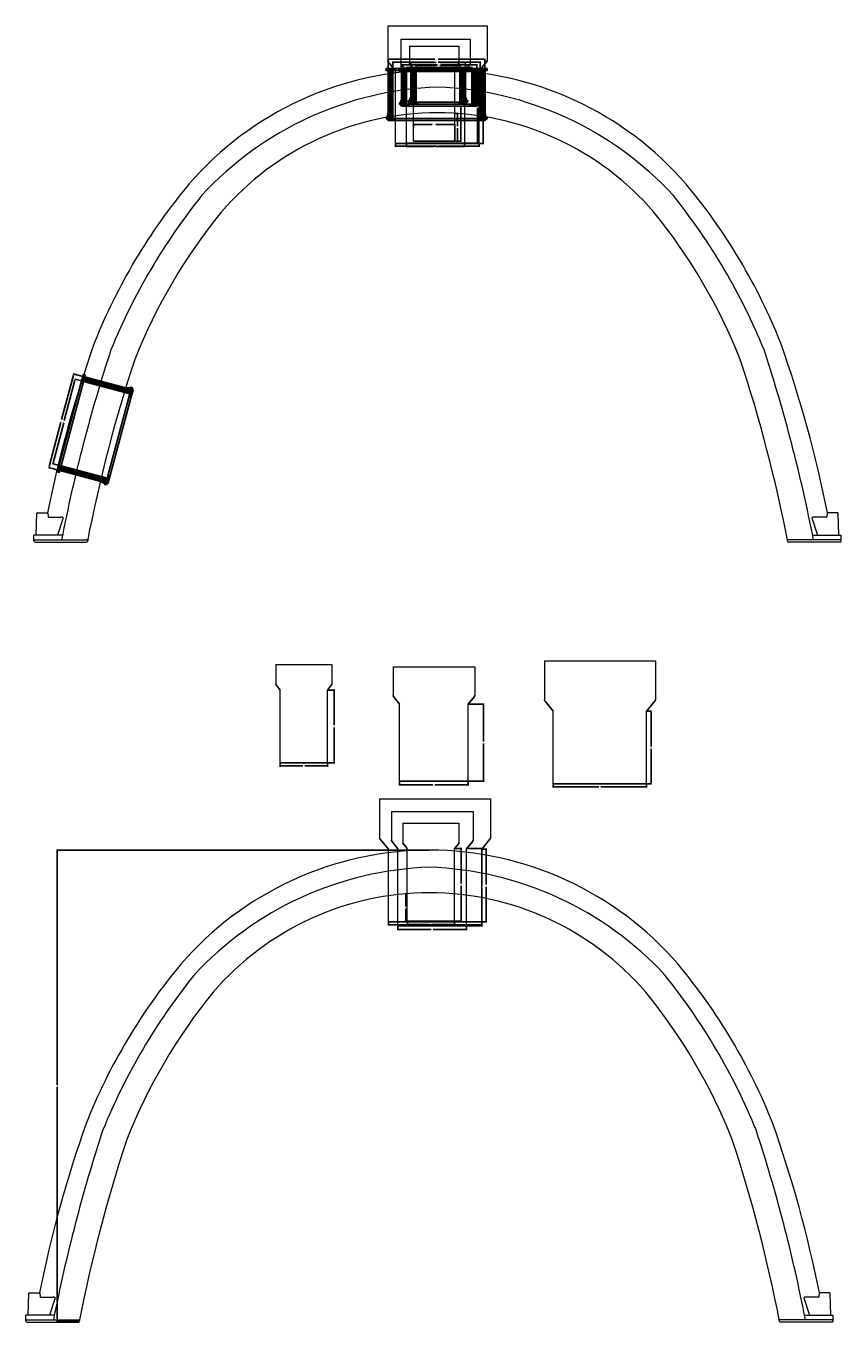
# Model space of a CAD drawing. Units: inches. Extents: x -764 to 657, y -1232 to 53.
# Drawn here: x 404 to 483, y -357 to -232 of the extents above; entities that cross this region are included whole.
import ezdxf

# ---------------------------------------------------------------- set-up
doc = ezdxf.new("R2010")
doc.units = ezdxf.units.IN
doc.header["$MEASUREMENT"] = 0
for name, color, linetype in [('0-BACKFILL FINAL', 251, 'Continuous'), ('45in Chamber', 7, 'Continuous'), ('QWIKSEAL', 122, 'Continuous')]:
    doc.layers.add(name, color=color, linetype=linetype)
doc.styles.get("Standard").update_dxf_attribs({"font": 'arial.ttf', "height": 0.05})
doc.dimstyles.new('Detention', dxfattribs={"dimtxt": 0.05, "dimasz": 0.07, "dimexe": 0.07, "dimexo": 0.05, "dimgap": 0.07, "dimtad": 0, "dimtih": 1, "dimtoh": 1, "dimdec": 0, "dimzin": 3, "dimdsep": 46, "dimlunit": 4, "dimtxsty": 'Standard', "dimcen": 0, "dimdle": 0.125, "dimadec": 0, "dimazin": 2, "dimtfac": 1, "dimtdec": 0, "dimtofl": 0, "dimtmove": 0, "dimatfit": 1, "dimfxl": 1, "dimfrac": 1, "dimtolj": 1, "dimtzin": 0, "dimarcsym": 2})
doc.dimstyles.new('FFM', dxfattribs={"dimtxt": 0.09, "dimasz": 0.1, "dimexe": 0.05, "dimexo": 0.05, "dimgap": 0.09, "dimtad": 0, "dimtih": 1, "dimtoh": 1, "dimzin": 0, "dimdsep": 46, "dimlunit": 3, "dimtxsty": 'Standard', "dimcen": 0, "dimadec": 0, "dimazin": 0, "dimtfac": 1, "dimtofl": 0, "dimtmove": 0, "dimatfit": 3, "dimfxl": 0.18, "dimtolj": 1, "dimtzin": 0, "dimarcsym": 0})
doc.dimstyles.get("Standard").update_dxf_attribs({"dimtxt": 0.07, "dimasz": 0.1, "dimexe": 0.05, "dimexo": 0.05, "dimgap": 0.09, "dimtad": 0, "dimtih": 1, "dimtoh": 1, "dimzin": 0, "dimdsep": 46, "dimtxsty": 'Standard', "dimcen": 0.09, "dimadec": 0, "dimazin": 0, "dimtfac": 1, "dimtofl": 0, "dimtmove": 0, "dimatfit": 3, "dimfxl": 0.18, "dimtolj": 1, "dimtzin": 0, "dimarcsym": 0})
pattern_1 = [(225, (-4907.450153, -2148.962225), (0.0441941738, -0.0441941738), [])]
pattern_2 = [(225, (5814.411243, 1880.195723), (0.01767766953, -0.01767766953), [])]
pattern_3 = [(225, (5792.710652, 1449.244852), (0.01767766953, -0.01767766953), [])]
pattern_4 = [(300.133697, (152.31442, 5332.212962), (0.02162140801, 0.01255048666), [])]

# ---------------------------------------------------------------- blocks, each defined once
blk = doc.blocks.new('*D20')
at = {"color": 0, "lineweight": -2, "transparency": 16777216}
for p, q in [((441.61, -241.46), (441.61, -241.08)), ((441.71, -241.13), (443.43, -241.13)), ((445.52, -241.13), (443.77, -241.13)), ((445.62, -242.67), (445.62, -241.08))]:
    blk.add_line(p, q, dxfattribs=at)
at = {"color": 0, "transparency": 16777216}
for points in [[(441.71, -241.12), (441.71, -241.15), (441.61, -241.13)], [(445.52, -241.12), (445.52, -241.15), (445.62, -241.13)]]:
    blk.add_solid(points, dxfattribs=at)
at = {"layer": 'Defpoints', "color": 0, "transparency": 16777216}
for p in [(445.62, -241.13), (441.61, -241.51), (445.62, -242.72)]:
    blk.add_point(p, dxfattribs=at)
at = {"color": 0, "transparency": 16777216, "insert": (443.6, -241.13), "char_height": 0.05, "attachment_point": 5}
blk.add_mtext('\\A1;4.01"', dxfattribs=at)
blk = doc.blocks.new('*D21')
at = {"color": 0, "lineweight": -2, "transparency": 16777216}
for p, q in [((445.67, -235.72), (446.24, -235.72)), ((446.19, -235.82), (446.19, -239.1)), ((446.19, -242.62), (446.19, -239.33)), ((445.67, -242.72), (446.24, -242.72))]:
    blk.add_line(p, q, dxfattribs=at)
at = {"color": 0, "transparency": 16777216}
for points in [[(446.17, -235.82), (446.21, -235.82), (446.19, -235.72)], [(446.17, -242.62), (446.21, -242.62), (446.19, -242.72)]]:
    blk.add_solid(points, dxfattribs=at)
at = {"layer": 'Defpoints', "color": 0, "transparency": 16777216}
for p in [(445.62, -235.72), (445.62, -242.72), (446.19, -242.72)]:
    blk.add_point(p, dxfattribs=at)
at = {"color": 0, "transparency": 16777216, "insert": (446.19, -239.22), "char_height": 0.05, "attachment_point": 5}
blk.add_mtext('\\A1;7.00"', dxfattribs=at)
blk = doc.blocks.new('*D22')
at = {"color": 0, "lineweight": -2, "transparency": 16777216}
for p, q in [((445.67, -240.04), (445.92, -240.04)), ((445.85, -240.11), (445.85, -241.28)), ((445.85, -242.65), (445.85, -241.47)), ((445.67, -242.72), (445.92, -242.72))]:
    blk.add_line(p, q, dxfattribs=at)
at = {"color": 0, "transparency": 16777216}
for points in [[(445.83, -240.11), (445.86, -240.11), (445.85, -240.04)], [(445.83, -242.65), (445.86, -242.65), (445.85, -242.72)]]:
    blk.add_solid(points, dxfattribs=at)
at = {"layer": 'Defpoints', "color": 0, "transparency": 16777216}
for p in [(445.62, -240.04), (445.62, -242.72), (445.85, -242.72)]:
    blk.add_point(p, dxfattribs=at)
at = {"color": 0, "transparency": 16777216, "insert": (445.85, -241.38), "char_height": 0.05, "attachment_point": 5}
blk.add_mtext('\\A1;3"', dxfattribs=at)
blk = doc.blocks.new('*D25')
at = {"color": 0, "lineweight": -2, "transparency": 16777216}
for p, q in [((446.6, -235.93), (447.86, -235.93)), ((447.79, -236), (447.79, -239.33)), ((447.79, -242.86), (447.79, -239.52)), ((446.6, -242.93), (447.86, -242.93))]:
    blk.add_line(p, q, dxfattribs=at)
at = {"color": 0, "transparency": 16777216}
for points in [[(447.78, -236), (447.8, -236), (447.79, -235.93)], [(447.78, -242.86), (447.8, -242.86), (447.79, -242.93)]]:
    blk.add_solid(points, dxfattribs=at)
at = {"layer": 'Defpoints', "color": 0, "transparency": 16777216}
for p in [(446.55, -235.93), (446.55, -242.93), (447.79, -242.93)]:
    blk.add_point(p, dxfattribs=at)
at = {"color": 0, "transparency": 16777216, "insert": (447.79, -239.43), "char_height": 0.05, "attachment_point": 5}
blk.add_mtext('\\A1;7"', dxfattribs=at)
blk = doc.blocks.new('*D26')
at = {"color": 0, "lineweight": -2, "transparency": 16777216}
for p, q in [((440.94, -242.98), (440.94, -243.3)), ((441.01, -243.23), (443.65, -243.23)), ((446.48, -243.23), (443.85, -243.23)), ((446.55, -242.98), (446.55, -243.3))]:
    blk.add_line(p, q, dxfattribs=at)
at = {"color": 0, "transparency": 16777216}
for points in [[(441.01, -243.22), (441.01, -243.24), (440.94, -243.23)], [(446.48, -243.22), (446.48, -243.24), (446.55, -243.23)]]:
    blk.add_solid(points, dxfattribs=at)
at = {"layer": 'Defpoints', "color": 0, "transparency": 16777216}
for p in [(440.94, -242.93), (446.55, -242.93), (446.55, -243.23)]:
    blk.add_point(p, dxfattribs=at)
at = {"color": 0, "transparency": 16777216, "insert": (443.75, -243.23), "char_height": 0.05, "attachment_point": 5}
blk.add_mtext('\\A1;6"', dxfattribs=at)
blk = doc.blocks.new('*D27')
at = {"color": 0, "lineweight": -2, "transparency": 16777216}
for p, q in [((448, -235.96), (448.39, -235.96)), ((448.34, -236.06), (448.34, -239.34)), ((448.34, -242.86), (448.34, -239.57)), ((448, -242.96), (448.39, -242.96))]:
    blk.add_line(p, q, dxfattribs=at)
at = {"color": 0, "transparency": 16777216}
for points in [[(448.32, -236.06), (448.36, -236.06), (448.34, -235.96)], [(448.32, -242.86), (448.36, -242.86), (448.34, -242.96)]]:
    blk.add_solid(points, dxfattribs=at)
at = {"layer": 'Defpoints', "color": 0, "transparency": 16777216}
for p in [(447.95, -235.96), (447.95, -242.96), (448.34, -242.96)]:
    blk.add_point(p, dxfattribs=at)
at = {"color": 0, "transparency": 16777216, "insert": (448.34, -239.46), "char_height": 0.05, "attachment_point": 5}
blk.add_mtext('\\A1;7.00"', dxfattribs=at)
blk = doc.blocks.new('*D28')
at = {"color": 0, "lineweight": -2, "transparency": 16777216}
for p, q in [((439.9, -243.01), (439.9, -243.28)), ((439.97, -243.21), (443.83, -243.21)), ((447.88, -243.21), (444.03, -243.21)), ((447.95, -243.01), (447.95, -243.28))]:
    blk.add_line(p, q, dxfattribs=at)
at = {"color": 0, "transparency": 16777216}
for points in [[(439.97, -243.2), (439.97, -243.22), (439.9, -243.21)], [(447.88, -243.2), (447.88, -243.22), (447.95, -243.21)]]:
    blk.add_solid(points, dxfattribs=at)
at = {"layer": 'Defpoints', "color": 0, "transparency": 16777216}
for p in [(439.9, -242.96), (447.95, -242.96), (447.95, -243.21)]:
    blk.add_point(p, dxfattribs=at)
at = {"color": 0, "transparency": 16777216, "insert": (443.93, -243.21), "char_height": 0.05, "attachment_point": 5}
blk.add_mtext('\\A1;8"', dxfattribs=at)
blk = doc.blocks.new('*D55')
at = {"color": 0, "lineweight": -2, "transparency": 16777216}
for p, q in [((446.95, -296.99), (448.43, -296.99)), ((448.36, -297.06), (448.36, -300.61)), ((448.36, -304.36), (448.36, -300.8)), ((446.95, -304.43), (448.43, -304.43))]:
    blk.add_line(p, q, dxfattribs=at)
at = {"color": 0, "transparency": 16777216}
for points in [[(448.35, -297.06), (448.37, -297.06), (448.36, -296.99)], [(448.35, -304.36), (448.37, -304.36), (448.36, -304.43)]]:
    blk.add_solid(points, dxfattribs=at)
at = {"layer": 'Defpoints', "color": 0, "transparency": 16777216}
for p in [(446.9, -296.99), (446.9, -304.43), (448.36, -304.43)]:
    blk.add_point(p, dxfattribs=at)
at = {"color": 0, "transparency": 16777216, "insert": (448.36, -300.71), "char_height": 0.05, "attachment_point": 5}
blk.add_mtext('\\A1;7"', dxfattribs=at)
blk = doc.blocks.new('*D56')
at = {"color": 0, "lineweight": -2, "transparency": 16777216}
for p, q in [((433.38, -295.64), (434.03, -295.64)), ((433.98, -295.74), (433.98, -299.03)), ((433.98, -302.54), (433.98, -299.26)), ((433.38, -302.64), (434.03, -302.64))]:
    blk.add_line(p, q, dxfattribs=at)
at = {"color": 0, "transparency": 16777216}
for points in [[(433.96, -295.74), (433.99, -295.74), (433.98, -295.64)], [(433.96, -302.54), (433.99, -302.54), (433.98, -302.64)]]:
    blk.add_solid(points, dxfattribs=at)
at = {"layer": 'Defpoints', "color": 0, "transparency": 16777216}
for p in [(433.33, -295.64), (433.33, -302.64), (433.98, -302.64)]:
    blk.add_point(p, dxfattribs=at)
at = {"color": 0, "transparency": 16777216, "insert": (433.98, -299.14), "char_height": 0.05, "attachment_point": 5}
blk.add_mtext('\\A1;7.00"', dxfattribs=at)
blk = doc.blocks.new('*D57')
at = {"color": 0, "lineweight": -2, "transparency": 16777216}
for p, q in [((464.13, -297.68), (464.56, -297.68)), ((464.51, -297.78), (464.51, -301.07)), ((464.51, -304.58), (464.51, -301.3)), ((464.13, -304.68), (464.56, -304.68))]:
    blk.add_line(p, q, dxfattribs=at)
at = {"color": 0, "transparency": 16777216}
for points in [[(464.5, -297.78), (464.53, -297.78), (464.51, -297.68)], [(464.5, -304.58), (464.53, -304.58), (464.51, -304.68)]]:
    blk.add_solid(points, dxfattribs=at)
at = {"layer": 'Defpoints', "color": 0, "transparency": 16777216}
for p in [(464.08, -297.68), (464.08, -304.68), (464.51, -304.68)]:
    blk.add_point(p, dxfattribs=at)
at = {"color": 0, "transparency": 16777216, "insert": (464.51, -301.18), "char_height": 0.05, "attachment_point": 5}
blk.add_mtext('\\A1;7.00"', dxfattribs=at)
blk = doc.blocks.new('*D52')
at = {"color": 0, "lineweight": -2, "transparency": 16777216}
for p, q in [((455.09, -304.73), (455.09, -305.04)), ((464.08, -304.73), (464.08, -305.04)), ((455.16, -304.97), (459.49, -304.97)), ((464.01, -304.97), (459.68, -304.97))]:
    blk.add_line(p, q, dxfattribs=at)
at = {"color": 0, "transparency": 16777216}
for points in [[(455.16, -304.96), (455.16, -304.98), (455.09, -304.97)], [(464.01, -304.96), (464.01, -304.98), (464.08, -304.97)]]:
    blk.add_solid(points, dxfattribs=at)
at = {"layer": 'Defpoints', "color": 0, "transparency": 16777216}
for p in [(455.09, -304.68), (464.08, -304.68), (464.08, -304.97)]:
    blk.add_point(p, dxfattribs=at)
at = {"color": 0, "transparency": 16777216, "insert": (459.58, -304.97), "char_height": 0.05, "attachment_point": 5}
blk.add_mtext('\\A1;9"', dxfattribs=at)
blk = doc.blocks.new('*D53')
at = {"color": 0, "lineweight": -2, "transparency": 16777216}
for p, q in [((440.28, -304.48), (440.28, -304.85)), ((440.35, -304.78), (443.49, -304.78)), ((446.83, -304.78), (443.69, -304.78)), ((446.9, -304.48), (446.9, -304.85))]:
    blk.add_line(p, q, dxfattribs=at)
at = {"color": 0, "transparency": 16777216}
for points in [[(440.35, -304.77), (440.35, -304.8), (440.28, -304.78)], [(446.83, -304.77), (446.83, -304.8), (446.9, -304.78)]]:
    blk.add_solid(points, dxfattribs=at)
at = {"layer": 'Defpoints', "color": 0, "transparency": 16777216}
for p in [(440.28, -304.43), (446.9, -304.43), (446.9, -304.78)]:
    blk.add_point(p, dxfattribs=at)
at = {"color": 0, "transparency": 16777216, "insert": (443.59, -304.78), "char_height": 0.05, "attachment_point": 5}
blk.add_mtext('\\A1;7"', dxfattribs=at)
blk = doc.blocks.new('*D54')
at = {"layer": '0-BACKFILL FINAL', "color": 0, "lineweight": -2, "transparency": 16777216}
for p, q in [((428.78, -302.69), (428.78, -303.03)), ((428.85, -302.96), (430.96, -302.96)), ((433.26, -302.96), (431.15, -302.96)), ((433.33, -302.69), (433.33, -303.03))]:
    blk.add_line(p, q, dxfattribs=at)
at = {"layer": '0-BACKFILL FINAL', "color": 0, "transparency": 16777216}
for points in [[(428.85, -302.94), (428.85, -302.97), (428.78, -302.96)], [(433.26, -302.94), (433.26, -302.97), (433.33, -302.96)]]:
    blk.add_solid(points, dxfattribs=at)
at = {"layer": 'Defpoints', "color": 0, "transparency": 16777216}
for p in [(428.78, -302.64), (433.33, -302.64), (433.33, -302.96)]:
    blk.add_point(p, dxfattribs=at)
at = {"layer": '0-BACKFILL FINAL', "color": 0, "transparency": 16777216, "insert": (431.06, -302.96), "char_height": 0.05, "attachment_point": 5}
blk.add_mtext('\\A1;5"', dxfattribs=at)
blk = doc.blocks.new('*D58')
at = {"color": 0, "lineweight": -2, "transparency": 16777216}
for p, q in [((445.63, -310.91), (446.27, -310.91)), ((446.22, -311.01), (446.22, -314.3)), ((446.22, -317.81), (446.22, -314.53)), ((445.63, -317.91), (446.27, -317.91))]:
    blk.add_line(p, q, dxfattribs=at)
at = {"color": 0, "transparency": 16777216}
for points in [[(446.21, -311.01), (446.24, -311.01), (446.22, -310.91)], [(446.21, -317.81), (446.24, -317.81), (446.22, -317.91)]]:
    blk.add_solid(points, dxfattribs=at)
at = {"layer": 'Defpoints', "color": 0, "transparency": 16777216}
for p in [(445.58, -310.91), (445.58, -317.91), (446.22, -317.91)]:
    blk.add_point(p, dxfattribs=at)
at = {"color": 0, "transparency": 16777216, "insert": (446.22, -314.41), "char_height": 0.05, "attachment_point": 5}
blk.add_mtext('\\A1;7.00"', dxfattribs=at)
blk = doc.blocks.new('*D59')
at = {"layer": '0-BACKFILL FINAL', "color": 0, "lineweight": -2, "transparency": 16777216}
for p, q in [((441.03, -317.96), (441.03, -318.3)), ((441.1, -318.23), (443.2, -318.23)), ((445.51, -318.23), (443.4, -318.23)), ((445.58, -317.96), (445.58, -318.3))]:
    blk.add_line(p, q, dxfattribs=at)
at = {"layer": '0-BACKFILL FINAL', "color": 0, "transparency": 16777216}
for points in [[(441.1, -318.22), (441.1, -318.24), (441.03, -318.23)], [(445.51, -318.22), (445.51, -318.24), (445.58, -318.23)]]:
    blk.add_solid(points, dxfattribs=at)
at = {"layer": 'Defpoints', "color": 0, "transparency": 16777216}
for p in [(441.03, -317.91), (445.58, -317.91), (445.58, -318.23)]:
    blk.add_point(p, dxfattribs=at)
at = {"layer": '0-BACKFILL FINAL', "color": 0, "transparency": 16777216, "insert": (443.3, -318.23), "char_height": 0.05, "attachment_point": 5}
blk.add_mtext('\\A1;5"', dxfattribs=at)
blk = doc.blocks.new('*D60')
at = {"color": 0, "lineweight": -2, "transparency": 16777216}
for p, q in [((446.79, -310.93), (448.27, -310.93)), ((448.2, -311), (448.2, -314.56)), ((448.2, -318.3), (448.2, -314.75)), ((446.79, -318.37), (448.27, -318.37))]:
    blk.add_line(p, q, dxfattribs=at)
at = {"color": 0, "transparency": 16777216}
for points in [[(448.19, -311), (448.21, -311), (448.2, -310.93)], [(448.19, -318.3), (448.21, -318.3), (448.2, -318.37)]]:
    blk.add_solid(points, dxfattribs=at)
at = {"layer": 'Defpoints', "color": 0, "transparency": 16777216}
for p in [(446.74, -310.93), (446.74, -318.37), (448.2, -318.37)]:
    blk.add_point(p, dxfattribs=at)
at = {"color": 0, "transparency": 16777216, "insert": (448.2, -314.65), "char_height": 0.05, "attachment_point": 5}
blk.add_mtext('\\A1;7"', dxfattribs=at)
blk = doc.blocks.new('*D61')
at = {"color": 0, "lineweight": -2, "transparency": 16777216}
for p, q in [((440.12, -318.42), (440.12, -318.8)), ((446.74, -318.42), (446.74, -318.8)), ((440.19, -318.73), (443.33, -318.73)), ((446.67, -318.73), (443.53, -318.73))]:
    blk.add_line(p, q, dxfattribs=at)
at = {"color": 0, "transparency": 16777216}
for points in [[(440.19, -318.72), (440.19, -318.74), (440.12, -318.73)], [(446.67, -318.72), (446.67, -318.74), (446.74, -318.73)]]:
    blk.add_solid(points, dxfattribs=at)
at = {"layer": 'Defpoints', "color": 0, "transparency": 16777216}
for p in [(440.12, -318.37), (446.74, -318.37), (446.74, -318.73)]:
    blk.add_point(p, dxfattribs=at)
at = {"color": 0, "transparency": 16777216, "insert": (443.43, -318.73), "char_height": 0.05, "attachment_point": 5}
blk.add_mtext('\\A1;7"', dxfattribs=at)
blk = doc.blocks.new('*D62')
at = {"color": 0, "lineweight": -2, "transparency": 16777216}
for p, q in [((440.98, -315.27), (440.81, -315.27)), ((440.88, -315.34), (440.88, -316.5)), ((440.88, -317.84), (440.88, -316.69)), ((440.98, -317.91), (440.81, -317.91))]:
    blk.add_line(p, q, dxfattribs=at)
at = {"color": 0, "transparency": 16777216}
for points in [[(440.86, -315.34), (440.89, -315.34), (440.88, -315.27)], [(440.86, -317.84), (440.89, -317.84), (440.88, -317.91)]]:
    blk.add_solid(points, dxfattribs=at)
at = {"layer": 'Defpoints', "color": 0, "transparency": 16777216}
for p in [(441.03, -315.27), (440.88, -317.91), (441.03, -317.91)]:
    blk.add_point(p, dxfattribs=at)
at = {"color": 0, "transparency": 16777216, "insert": (440.88, -316.59), "char_height": 0.05, "attachment_point": 5}
blk.add_mtext('\\A1;3"', dxfattribs=at)
blk = doc.blocks.new('*D63')
at = {"color": 0, "lineweight": -2, "transparency": 16777216}
for p, q in [((448.25, -310.98), (448.68, -310.98)), ((448.63, -311.08), (448.63, -314.37)), ((448.63, -317.88), (448.63, -314.6)), ((448.25, -317.98), (448.68, -317.98))]:
    blk.add_line(p, q, dxfattribs=at)
at = {"color": 0, "transparency": 16777216}
for points in [[(448.62, -311.08), (448.65, -311.08), (448.63, -310.98)], [(448.62, -317.88), (448.65, -317.88), (448.63, -317.98)]]:
    blk.add_solid(points, dxfattribs=at)
at = {"layer": 'Defpoints', "color": 0, "transparency": 16777216}
for p in [(448.2, -310.98), (448.2, -317.98), (448.63, -317.98)]:
    blk.add_point(p, dxfattribs=at)
at = {"color": 0, "transparency": 16777216, "insert": (448.63, -314.48), "char_height": 0.05, "attachment_point": 5}
blk.add_mtext('\\A1;7.00"', dxfattribs=at)
blk = doc.blocks.new('*D64')
at = {"color": 0, "lineweight": -2, "transparency": 16777216}
for p, q in [((439.2, -318.03), (439.2, -318.33)), ((439.27, -318.26), (443.6, -318.26)), ((448.13, -318.26), (443.8, -318.26)), ((448.2, -318.03), (448.2, -318.33))]:
    blk.add_line(p, q, dxfattribs=at)
at = {"color": 0, "transparency": 16777216}
for points in [[(439.27, -318.25), (439.27, -318.28), (439.2, -318.26)], [(448.13, -318.25), (448.13, -318.28), (448.2, -318.26)]]:
    blk.add_solid(points, dxfattribs=at)
at = {"layer": 'Defpoints', "color": 0, "transparency": 16777216}
for p in [(439.2, -317.98), (448.2, -317.98), (448.2, -318.26)]:
    blk.add_point(p, dxfattribs=at)
at = {"color": 0, "transparency": 16777216, "insert": (443.7, -318.26), "char_height": 0.05, "attachment_point": 5}
blk.add_mtext('\\A1;9"', dxfattribs=at)
blk = doc.blocks.new('*D77')
at = {"color": 0, "lineweight": -2, "transparency": 16777216}
for p, q in [((439.63, -235.87), (439.63, -235.05)), ((439.73, -235.1), (443.68, -235.1)), ((447.96, -235.1), (444.01, -235.1)), ((448.06, -235.87), (448.06, -235.05))]:
    blk.add_line(p, q, dxfattribs=at)
at = {"color": 0, "transparency": 16777216}
for points in [[(439.73, -235.08), (439.73, -235.11), (439.63, -235.1)], [(447.96, -235.08), (447.96, -235.11), (448.06, -235.1)]]:
    blk.add_solid(points, dxfattribs=at)
at = {"layer": 'Defpoints', "color": 0, "transparency": 16777216}
for p in [(439.63, -235.92), (448.06, -235.1), (448.06, -235.92)]:
    blk.add_point(p, dxfattribs=at)
at = {"color": 0, "transparency": 16777216, "insert": (443.85, -235.1), "char_height": 0.05, "attachment_point": 5}
blk.add_mtext('\\A1;8.43"', dxfattribs=at)
blk = doc.blocks.new('*D78')
at = {"color": 0, "lineweight": -2, "transparency": 16777216}
for p, q in [((439.18, -235.87), (439.18, -234.78)), ((439.28, -234.83), (443.68, -234.83)), ((448.41, -234.83), (444.01, -234.83)), ((448.51, -235.87), (448.51, -234.78))]:
    blk.add_line(p, q, dxfattribs=at)
at = {"color": 0, "transparency": 16777216}
for points in [[(439.28, -234.81), (439.28, -234.85), (439.18, -234.83)], [(448.41, -234.81), (448.41, -234.85), (448.51, -234.83)]]:
    blk.add_solid(points, dxfattribs=at)
at = {"layer": 'Defpoints', "color": 0, "transparency": 16777216}
for p in [(448.51, -234.83), (439.18, -235.92), (448.51, -235.92)]:
    blk.add_point(p, dxfattribs=at)
at = {"color": 0, "transparency": 16777216, "insert": (443.85, -234.83), "char_height": 0.05, "attachment_point": 5}
blk.add_mtext('\\A1;9.33"', dxfattribs=at)
blk = doc.blocks.new('*D79')
at = {"color": 0, "lineweight": -2, "transparency": 16777216}
for p, q in [((440.94, -235.97), (440.94, -235.57)), ((441.04, -235.62), (443.92, -235.62)), ((447.14, -235.62), (444.26, -235.62)), ((447.24, -235.97), (447.24, -235.57))]:
    blk.add_line(p, q, dxfattribs=at)
at = {"color": 0, "transparency": 16777216}
for points in [[(441.04, -235.61), (441.04, -235.64), (440.94, -235.62)], [(447.14, -235.61), (447.14, -235.64), (447.24, -235.62)]]:
    blk.add_solid(points, dxfattribs=at)
at = {"layer": 'Defpoints', "color": 0, "transparency": 16777216}
for p in [(440.94, -236.02), (447.24, -235.62), (447.24, -236.02)]:
    blk.add_point(p, dxfattribs=at)
at = {"color": 0, "transparency": 16777216, "insert": (444.09, -235.62), "char_height": 0.05, "attachment_point": 5}
blk.add_mtext('\\A1;6.30"', dxfattribs=at)
blk = doc.blocks.new('*D80')
at = {"color": 0, "lineweight": -2, "transparency": 16777216}
for p, q in [((440.45, -235.97), (440.45, -235.31)), ((440.55, -235.36), (443.92, -235.36)), ((447.63, -235.36), (444.26, -235.36)), ((447.73, -235.97), (447.73, -235.31))]:
    blk.add_line(p, q, dxfattribs=at)
at = {"color": 0, "transparency": 16777216}
for points in [[(440.55, -235.35), (440.55, -235.38), (440.45, -235.36)], [(447.63, -235.35), (447.63, -235.38), (447.73, -235.36)]]:
    blk.add_solid(points, dxfattribs=at)
at = {"layer": 'Defpoints', "color": 0, "transparency": 16777216}
for p in [(440.45, -236.02), (447.73, -235.36), (447.73, -236.02)]:
    blk.add_point(p, dxfattribs=at)
at = {"color": 0, "transparency": 16777216, "insert": (444.09, -235.36), "char_height": 0.05, "attachment_point": 5}
blk.add_mtext('\\A1;7.28"', dxfattribs=at)
blk = doc.blocks.new('*D81')
at = {"color": 0, "lineweight": -2, "transparency": 16777216}
for p, q in [((441.89, -235.76), (441.89, -235.39)), ((441.99, -235.44), (443.82, -235.44)), ((446, -235.44), (444.16, -235.44)), ((446.1, -235.76), (446.1, -235.39))]:
    blk.add_line(p, q, dxfattribs=at)
at = {"color": 0, "transparency": 16777216}
for points in [[(441.99, -235.42), (441.99, -235.46), (441.89, -235.44)], [(446, -235.42), (446, -235.46), (446.1, -235.44)]]:
    blk.add_solid(points, dxfattribs=at)
at = {"layer": 'Defpoints', "color": 0, "transparency": 16777216}
for p in [(441.89, -235.81), (446.1, -235.44), (446.1, -235.81)]:
    blk.add_point(p, dxfattribs=at)
at = {"color": 0, "transparency": 16777216, "insert": (443.99, -235.44), "char_height": 0.05, "attachment_point": 5}
blk.add_mtext('\\A1;4.21"', dxfattribs=at)
blk = doc.blocks.new('*D82')
at = {"color": 0, "lineweight": -2, "transparency": 16777216}
for p, q in [((441.35, -235.76), (441.35, -235.1)), ((441.45, -235.15), (443.82, -235.15)), ((446.53, -235.15), (444.16, -235.15)), ((446.63, -235.76), (446.63, -235.1))]:
    blk.add_line(p, q, dxfattribs=at)
at = {"color": 0, "transparency": 16777216}
for points in [[(441.45, -235.13), (441.45, -235.17), (441.35, -235.15)], [(446.53, -235.13), (446.53, -235.17), (446.63, -235.15)]]:
    blk.add_solid(points, dxfattribs=at)
at = {"layer": 'Defpoints', "color": 0, "transparency": 16777216}
for p in [(441.35, -235.81), (446.63, -235.15), (446.63, -235.81)]:
    blk.add_point(p, dxfattribs=at)
at = {"color": 0, "transparency": 16777216, "insert": (443.99, -235.15), "char_height": 0.05, "attachment_point": 5}
blk.add_mtext('\\A1;5.28"', dxfattribs=at)
blk = doc.blocks.new('*D89')
at = {"color": 0, "lineweight": -2, "transparency": 16777216}
for p, q in [((443.11, -311.07), (407.22, -311.07)), ((407.29, -311.14), (407.29, -333.7)), ((407.29, -356.44), (407.29, -333.89)), ((409.32, -356.51), (407.22, -356.51))]:
    blk.add_line(p, q, dxfattribs=at)
at = {"color": 0, "transparency": 16777216}
for points in [[(407.28, -311.14), (407.3, -311.14), (407.29, -311.07)], [(407.28, -356.44), (407.3, -356.44), (407.29, -356.51)]]:
    blk.add_solid(points, dxfattribs=at)
at = {"layer": 'Defpoints', "color": 0, "transparency": 16777216}
for p in [(407.29, -311.07), (443.16, -311.07), (409.37, -356.51)]:
    blk.add_point(p, dxfattribs=at)
at = {"color": 0, "transparency": 16777216, "insert": (407.29, -333.79), "char_height": 0.05, "attachment_point": 5}
blk.add_mtext('\\A1;3\'-9"', dxfattribs=at)
blk = doc.blocks.new('*D90')
at = {"color": 0, "lineweight": -2, "transparency": 16777216}
for p, q in [((409, -265.77), (407.98, -269.64)), ((409.78, -265.87), (408.98, -265.66)), ((406.89, -273.73), (407.92, -269.87)), ((407.61, -274.02), (406.82, -273.81))]:
    blk.add_line(p, q, dxfattribs=at)
at = {"color": 0, "transparency": 16777216}
for points in [[(408.99, -265.77), (409.02, -265.78), (409.03, -265.68)], [(406.88, -273.72), (406.91, -273.73), (406.87, -273.82)]]:
    blk.add_solid(points, dxfattribs=at)
at = {"layer": 'Defpoints', "color": 0, "transparency": 16777216}
for p in [(409.03, -265.68), (409.82, -265.89), (407.66, -274.04)]:
    blk.add_point(p, dxfattribs=at)
at = {"color": 0, "transparency": 16777216, "insert": (407.95, -269.75), "char_height": 0.05, "attachment_point": 5}
blk.add_mtext('\\A1;8.43"', dxfattribs=at)
blk = doc.blocks.new('*D91')
at = {"color": 0, "lineweight": -2, "transparency": 16777216}
for p, q in [((408.86, -265.27), (407.72, -269.57)), ((409.89, -265.44), (408.84, -265.16)), ((406.52, -274.09), (407.66, -269.8)), ((407.5, -274.46), (406.45, -274.18))]:
    blk.add_line(p, q, dxfattribs=at)
at = {"color": 0, "transparency": 16777216}
for points in [[(408.85, -265.27), (408.88, -265.27), (408.89, -265.17)], [(406.5, -274.09), (406.54, -274.1), (406.49, -274.19)]]:
    blk.add_solid(points, dxfattribs=at)
at = {"layer": 'Defpoints', "color": 0, "transparency": 16777216}
for p in [(408.89, -265.17), (409.94, -265.45), (407.55, -274.47)]:
    blk.add_point(p, dxfattribs=at)
at = {"color": 0, "transparency": 16777216, "insert": (407.69, -269.68), "char_height": 0.05, "attachment_point": 5}
blk.add_mtext('\\A1;9.33"', dxfattribs=at)

msp = doc.modelspace()

# ---------------------------------------------------------------- hatches: boundary and pattern name
at = {"layer": 'QWIKSEAL'}
h = msp.add_hatch(dxfattribs=at)
h.set_pattern_fill('ANSI31', color=256, scale=0.2, angle=180)
h.set_pattern_definition(pattern_3)
h.paths.add_polyline_path([(439.067, -240.458), (438.987, -240.458), (438.987, -240.538), (439.182, -240.738), (439.872, -240.738), (439.872, -240.538), (439.632, -240.538), (439.632, -235.918), (439.517, -235.718), (438.987, -235.718), (438.987, -235.918), (439.182, -235.918), (439.182, -240.008)])
h = msp.add_hatch(dxfattribs=at)
h.set_pattern_fill('ANSI31', color=256, scale=0.5, angle=180)
h.set_pattern_definition(pattern_1)
h.paths.add_polyline_path([(440.942, -236.018), (440.822, -235.818), (440.272, -235.818), (440.272, -236.018), (440.452, -236.018), (440.452, -238.718), (440.352, -239.033), (440.272, -239.033), (440.272, -239.113), (440.452, -239.358), (441.137, -239.358), (441.137, -239.158), (440.942, -239.158)])
h = msp.add_hatch(dxfattribs=at)
h.set_pattern_fill('ANSI31', color=256, scale=0.2, angle=180)
h.set_pattern_definition(pattern_2)
h.paths.add_polyline_path([(441.195, -238.842), (441.115, -238.842), (441.115, -238.922), (441.351, -239.151), (442.021, -239.151), (442.021, -238.951), (441.886, -238.951), (441.886, -235.811), (441.766, -235.611), (441.156, -235.611), (441.156, -235.811), (441.351, -235.811), (441.351, -238.441)])
h = msp.add_hatch(dxfattribs=at)
h.set_pattern_fill('ANSI31', color=256, scale=0.2, angle=180)
h.set_pattern_definition(pattern_2)
h.paths.add_polyline_path([(446.631, -238.441), (446.631, -235.811), (446.826, -235.811), (446.826, -235.611), (446.216, -235.611), (446.096, -235.811), (446.096, -238.951), (445.961, -238.951), (445.961, -239.151), (446.631, -239.151), (446.867, -238.922), (446.867, -238.842), (446.787, -238.842)])
h = msp.add_hatch(dxfattribs=at)
h.set_pattern_fill('ANSI31', color=256, scale=0.5, angle=180)
h.set_pattern_definition(pattern_1)
h.paths.add_polyline_path([(447.242, -239.158), (447.047, -239.158), (447.047, -239.358), (447.732, -239.358), (447.912, -239.113), (447.912, -239.033), (447.832, -239.033), (447.732, -238.718), (447.732, -236.018), (447.912, -236.018), (447.912, -235.818), (447.362, -235.818), (447.242, -236.018)])
h = msp.add_hatch(dxfattribs=at)
h.set_pattern_fill('ANSI31', color=256, scale=0.2, angle=180)
h.set_pattern_definition(pattern_3)
h.paths.add_polyline_path([(448.512, -240.008), (448.512, -235.918), (448.707, -235.918), (448.707, -235.718), (448.177, -235.718), (448.062, -235.918), (448.062, -240.538), (447.822, -240.538), (447.822, -240.738), (448.512, -240.738), (448.707, -240.538), (448.707, -240.458), (448.627, -240.458)])
h = msp.add_hatch(dxfattribs=at)
h.set_pattern_fill('ANSI31', color=256, scale=0.2, angle=255.1337)
h.set_pattern_definition(pattern_4)
h.paths.add_polyline_path([(413.892, -266.502), (409.939, -265.453), (409.989, -265.264), (409.796, -265.213), (409.66, -265.725), (409.824, -265.888), (414.289, -267.073), (414.227, -267.305), (414.421, -267.356), (414.598, -266.689), (414.454, -266.45), (414.377, -266.429), (414.357, -266.506)])
h = msp.add_hatch(dxfattribs=at)
h.set_pattern_fill('ANSI31', color=256, scale=0.2, angle=255.1337)
h.set_pattern_definition(pattern_4)
h.paths.add_polyline_path([(411.904, -275.746), (411.883, -275.824), (411.961, -275.844), (412.204, -275.707), (412.381, -275.04), (412.188, -274.989), (412.126, -275.221), (407.661, -274.035), (407.438, -274.095), (407.302, -274.608), (407.495, -274.659), (407.545, -274.47), (411.498, -275.52)])

# ---------------------------------------------------------------- linework, layer by layer
for p, q in [((439.901, -235.957), (439.194, -235.081)), ((440.942, -235.929), (440.449, -235.318)), ((441.62, -235.716), (441.269, -235.281)), ((445.62, -235.716), (445.972, -235.281)), ((446.554, -235.929), (447.049, -235.318)), ((447.952, -235.957), (448.661, -235.081)), ((439.901, -242.958), (447.952, -242.958)), ((440.942, -242.93), (446.554, -242.93)), ((441.62, -242.717), (445.62, -242.717)), ((428.781, -295.642), (428.382, -295.147)), ((433.33, -295.642), (433.731, -295.147)), ((440.28, -296.989), (439.699, -296.269)), ((446.903, -296.989), (447.486, -296.269)), ((455.087, -297.684), (454.297, -296.705)), ((464.083, -297.684), (464.875, -296.705)), ((428.781, -302.642), (433.33, -302.642)), ((440.28, -304.43), (446.903, -304.43)), ((455.087, -304.685), (464.083, -304.685)), ((439.205, -310.982), (438.415, -310.003)), ((440.119, -310.933), (439.538, -310.213)), ((441.027, -310.915), (440.627, -310.419)), ((445.576, -310.915), (445.976, -310.419)), ((446.741, -310.933), (447.324, -310.213)), ((448.201, -310.982), (448.993, -310.003)), ((439.205, -317.983), (448.201, -317.983)), ((440.119, -318.374), (446.741, -318.374)), ((441.027, -317.915), (445.576, -317.915))]:
    msp.add_line(p, q)
at = {"lineweight": 15}
for p, q in [((439.901, -242.958), (439.901, -235.957)), ((440.942, -242.93), (440.942, -235.929)), ((441.62, -242.717), (441.62, -235.716)), ((445.62, -242.717), (445.62, -235.716)), ((446.554, -242.93), (446.554, -235.929)), ((447.952, -242.958), (447.952, -235.957)), ((428.781, -302.642), (428.781, -295.642)), ((433.33, -302.642), (433.33, -295.642)), ((440.28, -304.43), (440.28, -296.989)), ((446.903, -304.43), (446.903, -296.989)), ((455.087, -304.685), (455.087, -297.684)), ((464.083, -304.685), (464.083, -297.684)), ((439.205, -317.983), (439.205, -310.982)), ((440.119, -318.374), (440.119, -310.933)), ((441.027, -317.915), (441.027, -310.915)), ((445.576, -317.915), (445.576, -310.915)), ((446.741, -318.374), (446.741, -310.933)), ((448.201, -317.983), (448.201, -310.982))]:
    msp.add_line(p, q, dxfattribs=at)
for centre, radius, start, end in [((439.321, -234.962), 0.174, 181.77172, 223.22828), ((440.538, -235.235), 0.121, 181.77172, 223.22828), ((441.332, -235.221), 0.0865, 181.77172, 223.22828), ((445.921, -235.226), 0.0741, 313.09061, 1.90939), ((446.977, -235.242), 0.104, 313.09061, 1.90939), ((448.559, -234.972), 0.149, 313.09061, 1.90939), ((428.453, -295.079), 0.0984, 181.77172, 223.22828), ((433.673, -295.085), 0.0843, 313.09061, 1.90939), ((439.804, -296.171), 0.143, 181.77172, 223.22828), ((447.402, -296.179), 0.123, 313.09061, 1.90939), ((454.439, -296.572), 0.195, 181.77172, 223.22828), ((464.761, -296.584), 0.167, 313.09061, 1.90939), ((438.557, -309.87), 0.195, 181.77172, 223.22828), ((448.879, -309.881), 0.167, 313.09061, 1.90939), ((439.642, -310.114), 0.143, 181.77172, 223.22828), ((440.699, -310.352), 0.0984, 181.77172, 223.22828), ((445.919, -310.358), 0.0843, 313.09061, 1.90939), ((447.241, -310.123), 0.123, 313.09061, 1.90939)]:
    msp.add_arc(centre, radius, start, end)
at = {"layer": '45in Chamber', "lineweight": 15}
for p, q in [((439.147, -231.613), (439.147, -234.967)), ((439.147, -231.613), (448.708, -231.613)), ((448.708, -231.613), (448.708, -234.967)), ((440.417, -232.9), (440.417, -235.238)), ((440.417, -232.9), (447.081, -232.9)), ((441.245, -233.557), (441.245, -235.224)), ((441.245, -233.557), (445.995, -233.557)), ((445.995, -233.557), (445.995, -235.224)), ((447.081, -232.9), (447.081, -235.238)), ((428.355, -293.187), (428.355, -295.082)), ((428.355, -293.187), (433.757, -293.187)), ((433.757, -293.187), (433.757, -295.082)), ((439.66, -293.416), (439.66, -296.175)), ((439.66, -293.416), (447.525, -293.416)), ((447.525, -293.416), (447.525, -296.175)), ((454.244, -292.83), (454.244, -296.578)), ((454.244, -292.83), (464.928, -292.83)), ((464.928, -292.83), (464.928, -296.578)), ((438.363, -306.127), (438.363, -309.876)), ((438.363, -306.127), (449.046, -306.127)), ((449.046, -306.127), (449.046, -309.876)), ((439.499, -307.36), (439.499, -310.119)), ((439.499, -307.36), (447.363, -307.36)), ((447.363, -307.36), (447.363, -310.119)), ((440.601, -308.46), (440.601, -310.355)), ((440.601, -308.46), (446.003, -308.46)), ((446.003, -308.46), (446.003, -310.355))]:
    msp.add_line(p, q, dxfattribs=at)
at = {"layer": '45in Chamber', "linetype": 'Continuous', "lineweight": 5}
for p, q in [((405.266, -280.712), (405.338, -278.591)), ((405.388, -278.542), (406.354, -278.542)), ((406.404, -278.591), (406.416, -278.922)), ((481.471, -278.591), (481.459, -278.922)), ((482.487, -278.542), (481.521, -278.542)), ((482.609, -280.712), (482.537, -278.591)), ((406.466, -278.97), (407.648, -278.97)), ((481.409, -278.97), (480.228, -278.97)), ((407.794, -280.712), (405.058, -280.712)), ((405.058, -281.245), (405.058, -280.712)), ((405.118, -281.15), (410.165, -281.15)), ((482.758, -281.15), (477.71, -281.15)), ((480.081, -280.712), (482.818, -280.712)), ((482.818, -281.245), (482.818, -280.712)), ((405.183, -281.37), (410.142, -281.37)), ((482.693, -281.37), (477.733, -281.37)), ((404.49, -355.914), (404.563, -353.792)), ((404.613, -353.744), (405.579, -353.744)), ((405.629, -353.792), (405.64, -354.123)), ((405.69, -354.171), (406.872, -354.171)), ((480.634, -354.171), (479.452, -354.171)), ((480.695, -353.792), (480.684, -354.123)), ((481.711, -353.744), (480.745, -353.744)), ((481.834, -355.914), (481.761, -353.792)), ((407.018, -355.914), (404.282, -355.914)), ((404.282, -356.446), (404.282, -355.914)), ((479.306, -355.914), (482.042, -355.914)), ((482.042, -356.446), (482.042, -355.914)), ((404.342, -356.351), (409.39, -356.351)), ((404.407, -356.571), (409.366, -356.571)), ((481.982, -356.351), (476.934, -356.351)), ((481.917, -356.571), (476.957, -356.571))]:
    msp.add_line(p, q, dxfattribs=at)
at = {"layer": '45in Chamber', "lineweight": 5}
for p, q in [((407.872, -279.024), (407.329, -280.712)), ((480.003, -279.024), (480.546, -280.712)), ((407.097, -354.225), (406.553, -355.914)), ((479.227, -354.225), (479.771, -355.914))]:
    msp.add_line(p, q, dxfattribs=at)
at = {"layer": '45in Chamber', "linetype": 'Continuous', "lineweight": 5}
for centre, radius, start, end in [((443.992, -267.564), 31.693, 90.09776, 139.23778), ((443.884, -267.564), 31.693, 40.76222, 89.90224), ((405.388, -278.592), 0.05, 90, 178), ((406.354, -278.592), 0.05, 2, 90), ((481.521, -278.592), 0.05, 90, 178), ((482.487, -278.592), 0.05, 2, 90), ((406.466, -278.92), 0.05, 182, 270), ((481.409, -278.92), 0.05, 270, 358), ((405.118, -281.21), 0.06, 90.00034, 179.76408), ((410.165, -281.21), 0.06, 9.36087, 90), ((477.71, -281.21), 0.06, 90, 170.63913), ((482.758, -281.21), 0.06, 0.23592, 89.99966), ((405.183, -281.245), 0.125, 180, 270), ((410.142, -281.31), 0.06, 269.99861, 347.88364), ((477.733, -281.31), 0.06, 192.11636, 270.00139), ((482.693, -281.245), 0.125, 270, 0), ((443.216, -342.765), 31.693, 90.09776, 139.23778), ((443.108, -342.765), 31.693, 40.76222, 89.90224), ((404.613, -353.794), 0.05, 90, 178), ((405.579, -353.794), 0.05, 2, 90), ((405.69, -354.121), 0.05, 182, 270), ((480.634, -354.121), 0.05, 270, 358), ((480.745, -353.794), 0.05, 90, 178), ((481.711, -353.794), 0.05, 2, 90), ((404.342, -356.411), 0.06, 90.00034, 179.76408), ((404.407, -356.446), 0.125, 180, 270), ((409.366, -356.511), 0.06, 269.99861, 347.88364), ((409.39, -356.411), 0.06, 9.36087, 90), ((476.934, -356.411), 0.06, 90, 170.63913), ((476.957, -356.511), 0.06, 192.11636, 270.00139), ((481.917, -356.446), 0.125, 270, 0), ((481.982, -356.411), 0.06, 0.23592, 89.99966)]:
    msp.add_arc(centre, radius, start, end, dxfattribs=at)
at = {"layer": '45in Chamber', "lineweight": 5}
for centre, radius, start, end in [((445.075, -269.923), 32.428, 92.01074, 137.3301), ((442.8, -269.923), 32.428, 42.6699, 87.98926), ((443.992, -267.565), 27.585, 90.11383, 139.23634), ((443.883, -267.565), 27.585, 40.76366, 89.88617), ((463.227, -282.964), 56.325, 140.14819, 158.37882), ((424.648, -282.964), 56.325, 21.62118, 39.85181), ((468.339, -285.675), 60.354, 141.30653, 157.77487), ((419.536, -285.675), 60.354, 22.22513, 38.69347), ((466.068, -284.316), 55.27, 141.02693, 158.16323), ((421.807, -284.316), 55.27, 21.83677, 38.97307), ((523.56, -302.02), 119.52, 160.54391, 168.67272), ((364.315, -302.02), 119.52, 11.32728, 19.45609), ((559.585, -310.883), 154.761, 161.91708, 168.92326), ((328.29, -310.883), 154.761, 11.07674, 18.08292), ((550.236, -308.331), 142.616, 161.78749, 169.08325), ((337.64, -308.331), 142.616, 10.91675, 18.21251), ((407.648, -279.466), 0.496, 63.06066, 90), ((480.228, -279.466), 0.496, 90, 116.93934), ((444.3, -345.124), 32.428, 92.01074, 137.3301), ((442.024, -345.124), 32.428, 42.6699, 87.98926), ((443.217, -342.766), 27.585, 90.11383, 139.23634), ((443.107, -342.766), 27.585, 40.76366, 89.88617), ((462.452, -358.165), 56.325, 140.14819, 158.37882), ((423.872, -358.165), 56.325, 21.62118, 39.85181), ((467.563, -360.876), 60.354, 141.30653, 157.77487), ((418.761, -360.876), 60.354, 22.22513, 38.69347), ((465.293, -359.517), 55.27, 141.02693, 158.16323), ((421.031, -359.517), 55.27, 21.83677, 38.97307), ((522.784, -377.221), 119.52, 160.54391, 168.67272), ((558.81, -386.084), 154.761, 161.91708, 168.92326), ((327.514, -386.084), 154.761, 11.07674, 18.08292), ((363.539, -377.221), 119.52, 11.32728, 19.45609), ((549.46, -383.533), 142.616, 161.78749, 169.08325), ((336.864, -383.533), 142.616, 10.91675, 18.21251), ((406.872, -354.667), 0.496, 63.06066, 90), ((479.452, -354.667), 0.496, 90, 116.93934)]:
    msp.add_arc(centre, radius, start, end, dxfattribs=at)
at = {"layer": 'QWIKSEAL'}
for p, q in [((448.177, -235.718), (439.517, -235.718)), ((448.062, -235.918), (439.632, -235.918)), ((440.452, -236.018), (440.452, -238.718)), ((447.362, -235.818), (440.822, -235.818)), ((447.242, -236.018), (440.942, -236.018)), ((446.216, -235.611), (441.766, -235.611)), ((446.096, -235.811), (441.886, -235.811)), ((447.732, -236.018), (447.732, -238.718)), ((447.047, -239.158), (441.137, -239.158)), ((447.047, -239.358), (441.137, -239.358)), ((445.961, -238.951), (442.021, -238.951)), ((445.961, -239.151), (442.021, -239.151)), ((447.822, -240.538), (439.872, -240.538)), ((447.822, -240.738), (439.872, -240.738)), ((409.66, -265.725), (407.438, -274.095)), ((409.824, -265.888), (407.661, -274.035)), ((414.227, -267.305), (412.188, -274.989)), ((414.421, -267.356), (412.381, -275.04))]:
    msp.add_line(p, q, dxfattribs=at)
for points in [[(439.182, -240.738), (439.872, -240.738), (439.872, -240.538), (439.632, -240.538), (439.632, -235.918), (439.517, -235.718), (438.987, -235.718), (438.987, -235.918), (439.182, -235.918), (439.182, -240.008), (439.067, -240.458), (438.987, -240.458), (438.987, -240.538), (439.182, -240.738)], [(440.452, -239.358), (441.137, -239.358), (441.137, -239.158), (440.942, -239.158), (440.942, -236.018), (440.822, -235.818), (440.272, -235.818), (440.272, -236.018), (440.452, -236.018), (440.452, -238.718), (440.352, -239.033), (440.272, -239.033), (440.272, -239.113), (440.452, -239.358)], [(441.351, -239.151), (442.021, -239.151), (442.021, -238.951), (441.886, -238.951), (441.886, -235.811), (441.766, -235.611), (441.156, -235.611), (441.156, -235.811), (441.351, -235.811), (441.351, -238.441), (441.195, -238.842), (441.115, -238.842), (441.115, -238.922), (441.351, -239.151)], [(441.351, -239.151), (442.021, -239.151), (442.021, -238.951), (441.886, -238.951), (441.886, -235.811)], [(446.631, -239.151), (445.961, -239.151), (445.961, -238.951), (446.096, -238.951), (446.096, -235.811), (446.216, -235.611), (446.826, -235.611), (446.826, -235.811), (446.631, -235.811), (446.631, -238.441), (446.787, -238.842), (446.867, -238.842), (446.867, -238.922), (446.631, -239.151)], [(446.631, -239.151), (445.961, -239.151), (445.961, -238.951), (446.096, -238.951), (446.096, -235.811)], [(447.732, -239.358), (447.047, -239.358), (447.047, -239.158), (447.242, -239.158), (447.242, -236.018), (447.362, -235.818), (447.912, -235.818), (447.912, -236.018), (447.732, -236.018), (447.732, -238.718), (447.832, -239.033), (447.912, -239.033), (447.912, -239.113), (447.732, -239.358)], [(448.512, -240.738), (447.822, -240.738), (447.822, -240.538), (448.062, -240.538), (448.062, -235.918), (448.177, -235.718), (448.707, -235.718), (448.707, -235.918), (448.512, -235.918), (448.512, -240.008), (448.627, -240.458), (448.707, -240.458), (448.707, -240.538), (448.512, -240.738)], [(414.598, -266.689), (414.421, -267.356), (414.227, -267.305), (414.289, -267.073), (409.824, -265.888), (409.66, -265.725), (409.796, -265.213), (409.989, -265.264), (409.939, -265.453), (413.892, -266.502), (414.357, -266.506), (414.377, -266.429), (414.454, -266.45), (414.598, -266.689)], [(412.204, -275.707), (412.381, -275.04), (412.188, -274.989), (412.126, -275.221), (407.661, -274.035), (407.438, -274.095), (407.302, -274.608), (407.495, -274.659), (407.545, -274.47), (411.498, -275.52), (411.904, -275.746), (411.883, -275.824), (411.961, -275.844), (412.204, -275.707)]]:
    msp.add_lwpolyline(points, dxfattribs=at)

# ---------------------------------------------------------------- dimensions: what is measured, and where the dimension line sits
for base, p1, p2, dimstyle, picture, middle in [((448.512, -234.831), (439.182, -235.918), (448.512, -235.918), 'FFM', '*D78', (443.847, -234.831)), ((448.062, -235.097), (439.632, -235.918), (448.062, -235.918), 'FFM', '*D77', (443.847, -235.097)), ((447.732, -235.363), (440.452, -236.018), (447.732, -236.018), 'FFM', '*D80', (444.092, -235.363)), ((447.242, -235.623), (440.942, -236.018), (447.242, -236.018), 'FFM', '*D79', (444.092, -235.623)), ((446.631, -235.149), (441.351, -235.811), (446.631, -235.811), 'FFM', '*D82', (443.991, -235.149)), ((446.096, -235.441), (441.886, -235.811), (446.096, -235.811), 'FFM', '*D81', (443.991, -235.441)), ((447.952, -243.211), (439.901, -242.958), (447.952, -242.958), 'Detention', '*D28', (443.927, -243.211)), ((446.554, -243.23), (440.942, -242.93), (446.554, -242.93), 'Detention', '*D26', (443.748, -243.23)), ((446.903, -304.784), (440.28, -304.43), (446.903, -304.43), 'Detention', '*D53', (443.592, -304.784)), ((464.083, -304.967), (455.087, -304.685), (464.083, -304.685), 'Detention', '*D52', (459.585, -304.967)), ((448.201, -318.265), (439.205, -317.983), (448.201, -317.983), 'Detention', '*D64', (443.703, -318.265)), ((446.741, -318.728), (440.119, -318.374), (446.741, -318.374), 'Detention', '*D61', (443.43, -318.728))]:
    dim = msp.add_linear_dim(base=base, p1=p1, p2=p2, dimstyle=dimstyle)
    dim.commit()
    dim.dimension.update_dxf_attribs({"geometry": picture, "text_midpoint": middle})
for base, p1, p2, picture, middle in [((446.189, -242.717), (445.62, -235.716), (445.62, -242.717), '*D21', (446.189, -239.216)), ((448.339, -242.958), (447.952, -235.957), (447.952, -242.958), '*D27', (448.339, -239.458)), ((433.977, -302.642), (433.33, -295.642), (433.33, -302.642), '*D56', (433.977, -299.142)), ((464.515, -304.685), (464.083, -297.684), (464.083, -304.685), '*D57', (464.515, -301.185)), ((446.223, -317.915), (445.576, -310.915), (445.576, -317.915), '*D58', (446.223, -314.415)), ((448.633, -317.983), (448.201, -310.982), (448.201, -317.983), '*D63', (448.633, -314.482))]:
    dim = msp.add_linear_dim(base=base, p1=p1, p2=p2, angle=90, dimstyle='Standard', override={"dimpost": '"'})
    dim.commit()
    dim.dimension.update_dxf_attribs({"geometry": picture, "text_midpoint": middle})
for base, p1, p2, angle, dimstyle, picture, middle in [((447.788, -242.93), (446.554, -235.929), (446.554, -242.93), 90, 'Detention', '*D25', (447.788, -239.429)), ((445.845, -242.717), (445.62, -240.035), (445.62, -242.717), 90, 'Detention', '*D22', (445.845, -241.376)), ((408.888, -265.174), (407.545, -274.47), (409.939, -265.453), 75.1337, 'FFM', '*D91', (407.691, -269.683)), ((409.03, -265.677), (407.661, -274.035), (409.824, -265.888), 75.1337, 'FFM', '*D90', (407.949, -269.751)), ((448.359, -304.43), (446.903, -296.989), (446.903, -304.43), 90, 'Detention', '*D55', (448.359, -300.71)), ((407.288, -311.072), (409.366, -356.511), (443.162, -311.072), 90, 'Detention', '*D89', (407.288, -333.791)), ((448.198, -318.374), (446.741, -310.933), (446.741, -318.374), 90, 'Detention', '*D60', (448.198, -314.654)), ((440.877, -317.915), (441.027, -315.269), (441.027, -317.915), 90, 'Detention', '*D62', (440.877, -316.592))]:
    dim = msp.add_linear_dim(base=base, p1=p1, p2=p2, angle=angle, dimstyle=dimstyle)
    dim.commit()
    dim.dimension.update_dxf_attribs({"geometry": picture, "text_midpoint": middle})
dim = msp.add_linear_dim(base=(445.62, -241.132), p1=(441.612, -241.507), p2=(445.62, -242.717), dimstyle='Standard', override={"dimpost": '"'})
dim.commit()
dim.dimension.update_dxf_attribs({"geometry": '*D20', "text_midpoint": (443.597, -241.132), "dimtype": 160})
at = {"layer": '0-BACKFILL FINAL'}
for base, p1, p2, picture, middle in [((433.33, -302.955), (428.781, -302.642), (433.33, -302.642), '*D54', (431.055, -302.955)), ((445.576, -318.228), (441.027, -317.915), (445.576, -317.915), '*D59', (443.301, -318.228))]:
    dim = msp.add_linear_dim(base=base, p1=p1, p2=p2, dimstyle='Detention', dxfattribs=at)
    dim.commit()
    dim.dimension.update_dxf_attribs({"geometry": picture, "text_midpoint": middle})

doc.saveas('drawing.dxf')
